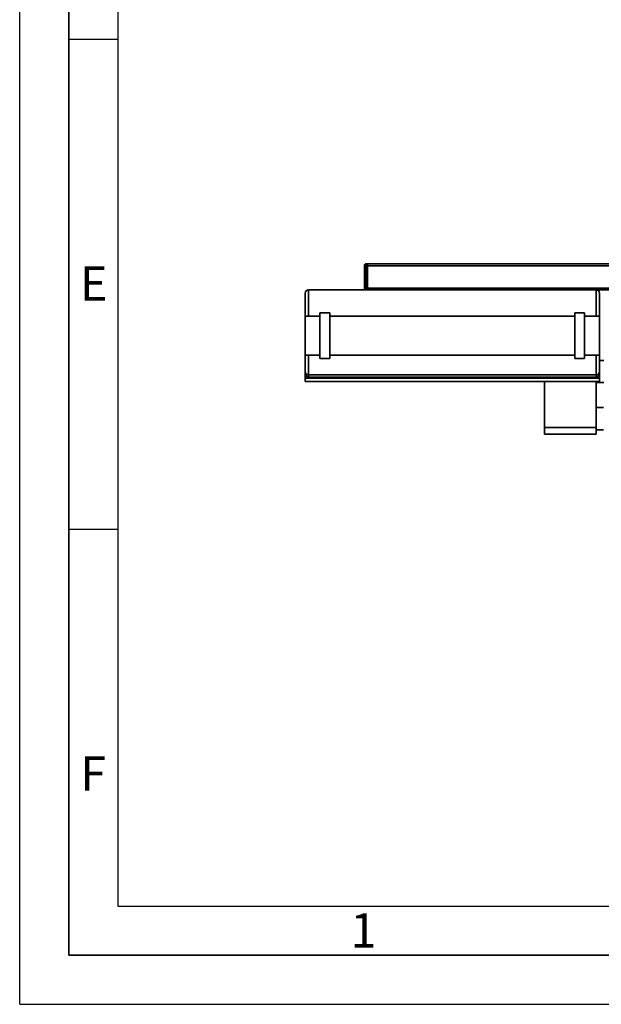
# Paper-space layout 'Blatt1' of a CAD drawing. Units: millimetres. Extents: x 0 to 6300, y 0 to 4455.
# Drawn here: x 0 to 890, y 0 to 1507 of the extents above; entities that cross this region are included whole.
import ezdxf

# ---------------------------------------------------------------- set-up
doc = ezdxf.new("R2010")
doc.units = ezdxf.units.MM
doc.layers.add('61', color=7, linetype='Continuous')
doc.layers.add('62', color=7, linetype='Continuous')
doc.styles.add('SLDTEXTSTYLE0', font='TXT', dxfattribs={"width": 0.75})

psp = doc.layouts.new('Blatt1')

# ---------------------------------------------------------------- linework, layer by layer
at = {"color": 7, "linetype": 'Continuous', "lineweight": 35, "ltscale": 15}
for p, q in [((527.39, 1096.4), (527.39, 1130.4)), ((530.39, 1130.4), (527.39, 1130.4)), ((530.39, 1133.4), (530.39, 1130.4)), ((530.39, 1133.4), (532.39, 1133.4)), ((532.39, 1130.4), (530.39, 1130.4)), ((530.39, 1130.4), (530.39, 1096.4)), ((532.39, 1133.4), (532.39, 1130.4)), ((532.39, 1133.4), (932.39, 1133.4)), ((532.39, 1096.4), (532.39, 1130.4)), ((532.39, 1130.4), (932.39, 1130.4)), ((437.03, 1053.4), (437.03, 1088.4)), ((882.03, 1093.4), (442.03, 1093.4)), ((442.03, 1093.4), (442.03, 1053.4)), ((530.39, 1096.4), (527.39, 1096.4)), ((530.39, 1096.4), (532.39, 1096.4)), ((530.39, 1096.4), (530.39, 1093.4)), ((532.39, 1096.4), (532.39, 1093.4)), ((532.39, 1096.4), (932.39, 1096.4)), ((882.03, 1093.4), (932.39, 1093.4)), ((882.03, 1053.4), (882.03, 1093.4)), ((887.03, 1088.4), (887.03, 1053.4)), ((474.53, 1058.4), (459.53, 1058.4)), ((459.53, 988.4), (459.53, 1058.4)), ((474.53, 988.4), (474.53, 1058.4)), ((864.53, 1058.4), (849.53, 1058.4)), ((849.53, 988.4), (849.53, 1058.4)), ((864.53, 988.4), (864.53, 1058.4)), ((459.53, 1053.4), (437.03, 1053.4)), ((437.03, 1053.4), (437.03, 993.4)), ((849.53, 1053.4), (474.53, 1053.4)), ((887.03, 1053.4), (864.53, 1053.4)), ((887.03, 1053.4), (887.03, 993.4)), ((437.03, 993.4), (459.53, 993.4)), ((437.03, 968.08), (437.03, 993.4)), ((442.03, 993.4), (459.53, 993.4)), ((442.03, 993.4), (442.03, 963.4)), ((459.53, 988.4), (474.53, 988.4)), ((474.53, 993.4), (849.53, 993.4)), ((474.53, 993.4), (849.53, 993.4)), ((849.53, 988.4), (864.53, 988.4)), ((864.53, 993.4), (887.03, 993.4)), ((864.53, 993.4), (882.03, 993.4)), ((882.03, 963.4), (882.03, 993.4)), ((887.03, 993.4), (887.03, 968.08)), ((893.89, 985.25), (887.03, 985.25)), ((437.03, 965.35), (437.03, 968.08)), ((437.03, 958.4), (437.03, 965.35)), ((887.03, 968.08), (887.03, 965.35)), ((887.03, 958.4), (887.03, 965.35)), ((437.03, 958.4), (887.03, 958.4)), ((437.03, 953.4), (437.03, 958.4)), ((437.03, 953.4), (887.03, 953.4)), ((442.03, 963.4), (882.03, 963.4)), ((442.03, 963.4), (442.03, 960.07)), ((442.03, 960.07), (882.03, 960.07)), ((803.19, 953.4), (803.19, 882.9)), ((882.03, 960.07), (882.03, 963.4)), ((882.39, 953.4), (882.39, 882.9)), ((882.39, 951.55), (893.89, 951.55)), ((887.03, 953.4), (887.03, 958.4)), ((893.49, 913.25), (882.39, 913.25)), ((803.19, 882.9), (882.39, 882.9)), ((803.19, 872.9), (803.19, 882.9)), ((882.39, 882.9), (882.39, 872.9)), ((882.39, 879.55), (893.49, 879.55)), ((882.39, 872.9), (803.19, 872.9))]:
    psp.add_line(p, q, dxfattribs=at)
at = {"color": 7, "linetype": 'Continuous', "lineweight": 35, "ltscale": 225}
for centre, radius, start, end in [((530.39, 1130.4), 3, 90, 180), ((442.03, 1088.4), 5, 90, 180), ((530.39, 1096.4), 3, 180, 270), ((882.03, 1088.4), 5, 0, 90)]:
    psp.add_arc(centre, radius, start, end, dxfattribs=at)
at = {"color": 7, "linetype": 'Continuous', "lineweight": 35, "ltscale": 15}
for points, knots in [([(437.03, 968.08), (437.03, 968.08), (437.03, 967.57), (437.22, 966.48), (438.07, 965.06), (439.34, 964.06), (440.67, 963.51), (441.58, 963.44), (442.03, 963.4)], [0, 0, 0, 0, 0.0015186, 0.2403127, 0.5095456, 0.7094228, 0.8544022, 1, 1, 1, 1]), ([(437.03, 965.35), (437.03, 965.35), (437.03, 964.73), (437.24, 963.47), (438.13, 961.86), (439.42, 960.77), (440.72, 960.18), (441.59, 960.1), (442.03, 960.07)], [0, 0, 0, 0, 0.0014612, 0.2615558, 0.5369718, 0.7302523, 0.8647824, 1, 1, 1, 1]), ([(882.03, 963.4), (882.49, 963.44), (883.39, 963.51), (884.73, 964.06), (886, 965.06), (886.84, 966.48), (887.03, 967.57), (887.03, 968.08), (887.03, 968.08)], [0, 0, 0, 0, 0.1455978, 0.2905772, 0.4904544, 0.7596873, 0.9984814, 1, 1, 1, 1]), ([(882.03, 960.07), (882.47, 960.1), (883.35, 960.18), (884.65, 960.77), (885.93, 961.86), (886.82, 963.47), (887.03, 964.73), (887.03, 965.35), (887.03, 965.35)], [0, 0, 0, 0, 0.1352176, 0.2697477, 0.4630282, 0.7384442, 0.9985388, 1, 1, 1, 1])]:
    psp.add_open_spline(points, degree=3, knots=knots, dxfattribs=at)
at = {"layer": '61', "ltscale": 15}
for q in [(0, 4455), (6300, 0)]:
    psp.add_line((0, 0), q, dxfattribs=at)
at = {"layer": '61', "color": 7, "linetype": 'Continuous', "lineweight": 35, "ltscale": 15}
for p, q in [((75, 4380), (75, 75)), ((75, 75), (6225, 75))]:
    psp.add_line(p, q, dxfattribs=at)
at = {"layer": '61', "color": 7, "linetype": 'Continuous', "ltscale": 15}
for p, q in [((150, 4305), (150, 150)), ((150, 150), (3420, 150))]:
    psp.add_line(p, q, dxfattribs=at)
at = {"layer": '62', "color": 7, "linetype": 'Continuous', "ltscale": 15}
for p, q in [((75, 1477.5), (150, 1477.5)), ((75, 727.5), (150, 727.5))]:
    psp.add_line(p, q, dxfattribs=at)

# ---------------------------------------------------------------- texts
at = {"layer": '62', "ltscale": 15, "char_height": 52.5, "attachment_point": 2, "style": 'SLDTEXTSTYLE0'}
for s, insert in [('E', (113.13, 1129.34)), ('F', (112.5, 379.34)), ('1', (526.09, 139.34))]:
    psp.add_mtext(s, dxfattribs=dict(at, insert=insert))

doc.saveas('drawing.dxf')
